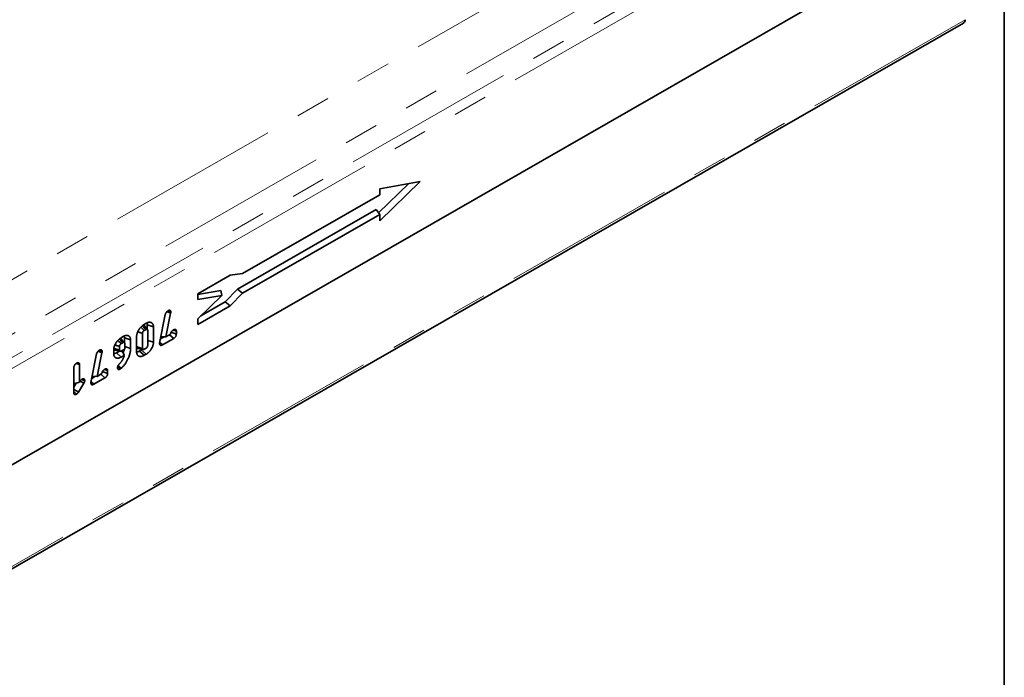
# Model space of a CAD drawing. Units: millimetres. Extents: x 8 to 417, y 1 to 291.
# Drawn here: x 379 to 415, y 101 to 125 of the extents above; entities that cross this region are included whole.
import ezdxf

# ---------------------------------------------------------------- set-up
doc = ezdxf.new("R2010")
doc.units = ezdxf.units.MM
doc.linetypes.add('PHANTOM', pattern=[12.7, 6.35, -1.27, 1.27, -1.27, 1.27, -1.27])
doc.layers.add('FORMAT', color=7, linetype='Continuous')

msp = doc.modelspace()

# ---------------------------------------------------------------- linework, layer by layer
at = {"color": 8, "linetype": 'PHANTOM', "lineweight": 18}
for p, q in [((325.047, 81.562), (413.435, 132.26)), ((413.606, 131.957), (325.218, 81.26)), ((371.492, 111.056), (399.792, 127.288)), ((400.802, 125.866), (371.6, 109.116)), ((413.562, 124.684), (325.262, 74.038)), ((383.384, 112.585), (383.562, 112.429))]:
    msp.add_line(p, q, dxfattribs=at)
at = {"color": 7, "linetype": 'Continuous', "lineweight": 35}
for p, q in [((413.606, 128.437), (325.218, 77.739)), ((325.262, 77.765), (413.562, 128.412)), ((325.207, 73.916), (413.507, 124.563)), ((393.183, 118.68), (392.076, 117.605)), ((393.599, 118.753), (392.119, 117.316)), ((392.119, 118.494), (393.599, 118.753)), ((392.119, 118.267), (392.119, 118.494)), ((387.097, 115.386), (392.119, 118.267)), ((391.99, 117.726), (386.909, 114.812)), ((391.99, 117.726), (392.119, 117.543)), ((392.119, 117.543), (387.095, 114.661)), ((392.119, 117.316), (392.119, 117.543)), ((385.451, 114.647), (386.64, 115.329)), ((386.64, 115.329), (387.097, 115.386)), ((386.299, 114.769), (385.451, 114.62)), ((386.299, 114.769), (386.33, 114.584)), ((386.909, 114.812), (386.455, 114.35)), ((386.909, 114.812), (387.095, 114.661)), ((385.451, 114.43), (385.451, 114.647)), ((385.451, 113.73), (386.33, 114.584)), ((386.33, 114.584), (385.451, 114.43)), ((386.455, 114.35), (385.561, 113.838)), ((386.455, 114.35), (386.64, 114.199)), ((387.095, 114.661), (386.64, 114.199)), ((384.324, 113.99), (384.455, 113.93)), ((384.34, 114.005), (384.466, 113.954)), ((386.64, 114.199), (385.451, 113.517)), ((384.056, 112.84), (384.263, 113.887)), ((384.455, 113.93), (384.28, 113.062)), ((384.466, 113.954), (384.455, 113.93)), ((385.451, 113.517), (385.451, 113.73)), ((383.609, 113.338), (383.472, 113.493)), ((383.493, 113.523), (383.562, 113.563)), ((383.559, 113.341), (383.495, 113.304)), ((383.605, 113.506), (383.605, 113.342)), ((383.605, 113.506), (383.83, 113.433)), ((383.618, 112.75), (383.618, 113.307)), ((383.83, 113.433), (383.83, 112.867)), ((384.551, 113.315), (384.669, 113.277)), ((384.669, 113.277), (384.669, 113.17)), ((382.77, 112.858), (382.632, 113.012)), ((382.653, 113.042), (382.722, 113.082)), ((382.766, 113.025), (382.766, 112.862)), ((382.766, 113.025), (382.99, 112.952)), ((382.99, 112.952), (382.99, 112.637)), ((383.213, 112.513), (383.213, 113.079)), ((383.425, 113.196), (383.425, 112.64)), ((383.618, 112.938), (383.83, 112.867)), ((384.221, 113.065), (384.086, 112.988)), ((384.102, 113.071), (384.28, 113.062)), ((384.571, 113.008), (384.163, 112.774)), ((384.28, 113.062), (384.457, 113.164)), ((384.419, 113.142), (384.571, 113.008)), ((384.477, 113.235), (384.669, 113.17)), ((381.806, 112.546), (381.938, 112.486)), ((381.822, 112.561), (381.949, 112.51)), ((382.374, 112.454), (382.374, 112.597)), ((382.409, 112.58), (382.612, 112.539)), ((382.582, 112.545), (382.475, 112.483)), ((382.586, 112.715), (382.586, 112.579)), ((382.72, 112.859), (382.656, 112.823)), ((382.656, 112.55), (382.779, 112.62)), ((382.779, 112.62), (382.779, 112.826)), ((382.779, 112.708), (382.99, 112.637)), ((383.249, 112.642), (383.452, 112.601)), ((383.384, 112.585), (383.316, 112.546)), ((383.316, 112.546), (383.493, 112.39)), ((383.495, 112.612), (383.559, 112.648)), ((384.054, 112.82), (384.056, 112.84)), ((384.061, 112.864), (384.163, 112.774)), ((381.539, 111.396), (381.746, 112.443)), ((381.938, 112.486), (381.763, 111.618)), ((381.949, 112.51), (381.938, 112.486)), ((382.475, 112.483), (382.651, 112.326)), ((382.764, 112.391), (382.651, 112.326)), ((382.759, 112.401), (382.764, 112.391)), ((383.562, 112.429), (383.493, 112.39)), ((380.909, 111.014), (380.909, 111.933)), ((381.003, 112.094), (381.12, 112.056)), ((381.12, 112.056), (381.12, 111.406)), ((382.033, 111.871), (382.151, 111.833)), ((382.151, 111.833), (382.151, 111.726)), ((382.521, 111.981), (382.626, 111.893)), ((382.531, 112.006), (382.651, 111.914)), ((382.651, 111.914), (382.626, 111.893)), ((381.193, 111.5), (381.312, 111.46)), ((381.704, 111.621), (381.568, 111.544)), ((381.585, 111.627), (381.763, 111.618)), ((382.054, 111.564), (381.645, 111.33)), ((381.763, 111.618), (381.94, 111.72)), ((381.902, 111.698), (382.054, 111.564)), ((381.96, 111.791), (382.151, 111.726)), ((380.909, 111.343), (381.12, 111.406)), ((380.998, 111.37), (380.909, 111.225)), ((381.284, 111.37), (381.083, 111.045)), ((381.12, 111.406), (381.142, 111.445)), ((381.145, 111.449), (381.284, 111.37)), ((381.537, 111.376), (381.539, 111.396)), ((381.544, 111.42), (381.645, 111.33)), ((380.909, 111.063), (381.016, 110.969))]:
    msp.add_line(p, q, dxfattribs=at)
at = {"color": 7, "linetype": 'Continuous', "lineweight": 35, "flags": 128}
for points in [[(383.364, 113.419), (383.413, 113.376), (383.495, 113.304)], [(383.416, 113.469), (383.462, 113.427), (383.559, 113.341)], [(382.525, 112.937), (382.567, 112.9), (382.656, 112.823)], [(382.576, 112.988), (382.624, 112.945), (382.72, 112.859)], [(382.378, 112.646), (382.48, 112.613), (382.586, 112.579)], [(383.213, 112.708), (383.312, 112.676), (383.425, 112.64)]]:
    msp.add_lwpolyline(points, dxfattribs=at)
at = {"color": 7, "linetype": 'Continuous', "lineweight": 35}
msp.add_arc((413.44, 124.667), 0.123, 302.8473, 8.3414, dxfattribs=at)
for points, knots in [([(384.307, 113.973), (384.309, 113.975), (384.311, 113.977), (384.313, 113.979), (384.316, 113.982), (384.319, 113.985), (384.324, 113.99), (384.326, 113.992), (384.33, 113.996), (384.332, 113.998), (384.342, 114.008), (384.349, 114.013), (384.355, 114.017), (384.356, 114.018), (384.358, 114.02), (384.36, 114.021)], [-0.200692, -0.200692, -0.200692, -0.200692, 0, 0, 0, 0.25, 0.25, 0.375, 0.375, 0.5, 0.5, 1, 1, 1, 1.152495, 1.152495, 1.152495, 1.152495]), ([(384.36, 114.021), (384.361, 114.022), (384.363, 114.023), (384.365, 114.024), (384.368, 114.025), (384.372, 114.028), (384.382, 114.032), (384.388, 114.035), (384.397, 114.038), (384.4, 114.038), (384.407, 114.04), (384.41, 114.04), (384.416, 114.04), (384.419, 114.04), (384.425, 114.04), (384.428, 114.039), (384.435, 114.037), (384.438, 114.036), (384.444, 114.032), (384.446, 114.03), (384.453, 114.023), (384.457, 114.017), (384.46, 114.008), (384.461, 114.004), (384.463, 113.999), (384.463, 113.998), (384.464, 113.994), (384.464, 113.992), (384.465, 113.983), (384.465, 113.977), (384.466, 113.973), (384.466, 113.966), (384.466, 113.96), (384.466, 113.954)], [-0.059501, -0.059501, -0.059501, -0.059501, 0, 0, 0, 0.125, 0.125, 0.25, 0.25, 0.3125, 0.3125, 0.375, 0.375, 0.4375, 0.4375, 0.5, 0.5, 0.5625, 0.5625, 0.625, 0.625, 0.75, 0.75, 0.8125, 0.8125, 0.84375, 0.84375, 0.875, 0.875, 1, 1, 1, 1.195758, 1.195758, 1.195758, 1.195758]), ([(384.263, 113.887), (384.264, 113.889), (384.264, 113.891), (384.265, 113.892), (384.265, 113.894), (384.266, 113.897), (384.268, 113.904), (384.269, 113.906), (384.272, 113.912), (384.273, 113.914), (384.276, 113.921), (384.278, 113.925), (384.28, 113.93), (384.281, 113.931), (384.283, 113.934), (384.283, 113.935), (384.286, 113.94), (384.287, 113.942), (384.291, 113.948), (384.292, 113.95), (384.297, 113.958), (384.3, 113.962), (384.302, 113.965), (384.304, 113.968), (384.305, 113.97), (384.307, 113.973)], [-0.104901, -0.104901, -0.104901, -0.104901, 0, 0, 0, 0.125, 0.125, 0.1875, 0.1875, 0.25, 0.25, 0.375, 0.375, 0.4375, 0.4375, 0.5, 0.5, 0.625, 0.625, 0.75, 0.75, 1, 1, 1, 1.18353, 1.18353, 1.18353, 1.18353]), ([(383.213, 113.079), (383.213, 113.08), (383.213, 113.08), (383.213, 113.08), (383.213, 113.084), (383.213, 113.089), (383.214, 113.099), (383.214, 113.104), (383.216, 113.122), (383.217, 113.133), (383.222, 113.156), (383.224, 113.168), (383.229, 113.185), (383.231, 113.191), (383.235, 113.202), (383.237, 113.208), (383.241, 113.219), (383.243, 113.225), (383.248, 113.237), (383.251, 113.243), (383.258, 113.26), (383.264, 113.271), (383.275, 113.292), (383.28, 113.302), (383.293, 113.323), (383.299, 113.333), (383.312, 113.353), (383.319, 113.363), (383.333, 113.382), (383.34, 113.391), (383.356, 113.409), (383.363, 113.418), (383.379, 113.435), (383.387, 113.443), (383.411, 113.466), (383.428, 113.48), (383.448, 113.495), (383.453, 113.498), (383.461, 113.504), (383.465, 113.506), (383.477, 113.514), (383.485, 113.519), (383.492, 113.523), (383.492, 113.523), (383.492, 113.523), (383.493, 113.523)], [-0.001862, -0.001862, -0.001862, -0.001862, 0, 0, 0, 0.03125, 0.03125, 0.0625, 0.0625, 0.125, 0.125, 0.1875, 0.1875, 0.21875, 0.21875, 0.25, 0.25, 0.28125, 0.28125, 0.3125, 0.3125, 0.375, 0.375, 0.4375, 0.4375, 0.5, 0.5, 0.5625, 0.5625, 0.625, 0.625, 0.6875, 0.6875, 0.75, 0.75, 0.875, 0.875, 0.90625, 0.90625, 0.9375, 0.9375, 1, 1, 1, 1.001832, 1.001832, 1.001832, 1.001832]), ([(383.495, 113.304), (383.488, 113.3), (383.483, 113.296), (383.478, 113.293), (383.477, 113.292), (383.475, 113.29), (383.474, 113.289), (383.471, 113.287), (383.469, 113.285), (383.463, 113.279), (383.459, 113.275), (383.451, 113.265), (383.447, 113.26), (383.441, 113.25), (383.438, 113.245), (383.433, 113.235), (383.431, 113.23), (383.428, 113.221), (383.427, 113.217), (383.426, 113.209), (383.425, 113.204), (383.425, 113.196)], [0.0053695, 0.0053695, 0.0053695, 0.0053695, 0.125, 0.125, 0.15625, 0.15625, 0.1875, 0.1875, 0.25, 0.25, 0.375, 0.375, 0.5, 0.5, 0.625, 0.625, 0.75, 0.75, 0.875, 0.875, 0.9921055, 0.9921055, 0.9921055, 0.9921055]), ([(383.471, 113.493), (383.471, 113.493), (383.469, 113.496), (383.466, 113.499), (383.462, 113.501), (383.46, 113.502)], [0, 0, 0, 0, 0.043762, 0.598638, 1, 1, 1, 1]), ([(383.618, 113.307), (383.617, 113.314), (383.617, 113.319), (383.616, 113.323), (383.616, 113.323), (383.616, 113.325), (383.616, 113.326), (383.615, 113.328), (383.615, 113.329), (383.612, 113.334), (383.611, 113.337), (383.608, 113.34), (383.607, 113.341), (383.604, 113.343), (383.603, 113.344), (383.6, 113.345), (383.598, 113.346), (383.595, 113.347), (383.593, 113.348), (383.59, 113.348), (383.589, 113.348), (383.585, 113.349), (383.583, 113.349), (383.579, 113.348), (383.577, 113.348), (383.574, 113.347), (383.573, 113.347), (383.571, 113.346), (383.57, 113.346), (383.568, 113.345), (383.567, 113.345), (383.564, 113.343), (383.562, 113.342), (383.559, 113.341)], [0.0064728, 0.0064728, 0.0064728, 0.0064728, 0.125, 0.125, 0.15625, 0.15625, 0.1875, 0.1875, 0.25, 0.25, 0.375, 0.375, 0.4375, 0.4375, 0.5, 0.5, 0.5625, 0.5625, 0.625, 0.625, 0.6875, 0.6875, 0.75, 0.75, 0.8125, 0.8125, 0.875, 0.875, 0.90625, 0.90625, 0.9375, 0.9375, 0.9930644, 0.9930644, 0.9930644, 0.9930644]), ([(383.562, 113.563), (383.562, 113.563), (383.562, 113.563), (383.562, 113.563), (383.569, 113.567), (383.577, 113.571), (383.589, 113.578), (383.594, 113.58), (383.602, 113.583), (383.606, 113.585), (383.614, 113.588), (383.618, 113.589), (383.626, 113.592), (383.63, 113.593), (383.638, 113.596), (383.642, 113.597), (383.65, 113.598), (383.654, 113.599), (383.666, 113.601), (383.674, 113.602), (383.689, 113.602), (383.696, 113.602), (383.718, 113.6), (383.731, 113.596), (383.75, 113.589), (383.756, 113.586), (383.768, 113.579), (383.773, 113.574), (383.784, 113.565), (383.789, 113.56), (383.798, 113.549), (383.803, 113.543), (383.811, 113.529), (383.814, 113.521), (383.82, 113.506), (383.822, 113.497), (383.826, 113.48), (383.827, 113.47), (383.829, 113.451), (383.829, 113.442), (383.83, 113.434), (383.83, 113.434), (383.83, 113.433), (383.83, 113.433)], [-0.001172, -0.001172, -0.001172, -0.001172, 0, 0, 0, 0.0625, 0.0625, 0.09375, 0.09375, 0.125, 0.125, 0.15625, 0.15625, 0.1875, 0.1875, 0.21875, 0.21875, 0.25, 0.25, 0.3125, 0.3125, 0.375, 0.375, 0.5, 0.5, 0.5625, 0.5625, 0.625, 0.625, 0.6875, 0.6875, 0.75, 0.75, 0.8125, 0.8125, 0.875, 0.875, 0.9375, 0.9375, 1, 1, 1, 1.00202, 1.00202, 1.00202, 1.00202]), ([(383.592, 113.579), (383.593, 113.577), (383.597, 113.568), (383.602, 113.549), (383.605, 113.526), (383.605, 113.512), (383.605, 113.506)], [0, 0, 0, 0, 0.079918, 0.478729, 0.806517, 1, 1, 1, 1]), ([(384.457, 113.164), (384.457, 113.165), (384.457, 113.166), (384.457, 113.169), (384.458, 113.171), (384.458, 113.176), (384.459, 113.178), (384.46, 113.186), (384.461, 113.192), (384.464, 113.202), (384.465, 113.207), (384.469, 113.217), (384.472, 113.223), (384.476, 113.232), (384.477, 113.235), (384.48, 113.24), (384.482, 113.243), (384.49, 113.256), (384.496, 113.265), (384.509, 113.28), (384.515, 113.287), (384.527, 113.297), (384.532, 113.302), (384.54, 113.308), (384.543, 113.31), (384.548, 113.314), (384.551, 113.316), (384.559, 113.32), (384.563, 113.323), (384.567, 113.325), (384.567, 113.325), (384.567, 113.326), (384.568, 113.326)], [0.0424337, 0.0424337, 0.0424337, 0.0424337, 0.0625, 0.0625, 0.09375, 0.09375, 0.125, 0.125, 0.1875, 0.1875, 0.25, 0.25, 0.3125, 0.3125, 0.34375, 0.34375, 0.375, 0.375, 0.5, 0.5, 0.625, 0.625, 0.75, 0.75, 0.8125, 0.8125, 0.875, 0.875, 1, 1, 1, 1.0149498, 1.0149498, 1.0149498, 1.0149498]), ([(384.568, 113.326), (384.568, 113.326), (384.569, 113.326), (384.569, 113.327), (384.571, 113.328), (384.573, 113.329), (384.577, 113.331), (384.578, 113.331), (384.581, 113.333), (384.583, 113.333), (384.588, 113.335), (384.59, 113.336), (384.596, 113.338), (384.598, 113.338), (384.605, 113.34), (384.611, 113.341), (384.619, 113.341), (384.622, 113.341), (384.627, 113.341), (384.63, 113.341), (384.635, 113.339), (384.638, 113.338), (384.644, 113.336), (384.647, 113.334), (384.652, 113.33), (384.654, 113.327), (384.658, 113.322), (384.66, 113.318), (384.663, 113.311), (384.664, 113.308), (384.666, 113.301), (384.667, 113.297), (384.668, 113.288), (384.668, 113.282), (384.669, 113.279), (384.669, 113.278), (384.669, 113.277), (384.669, 113.277)], [-0.016385, -0.016385, -0.016385, -0.016385, 0, 0, 0, 0.0625, 0.0625, 0.09375, 0.09375, 0.125, 0.125, 0.1875, 0.1875, 0.25, 0.25, 0.375, 0.375, 0.4375, 0.4375, 0.5, 0.5, 0.5625, 0.5625, 0.625, 0.625, 0.6875, 0.6875, 0.75, 0.75, 0.8125, 0.8125, 0.875, 0.875, 1, 1, 1, 1.017526, 1.017526, 1.017526, 1.017526]), ([(382.374, 112.597), (382.374, 112.597), (382.374, 112.597), (382.374, 112.598), (382.374, 112.602), (382.374, 112.606), (382.374, 112.614), (382.374, 112.616), (382.375, 112.622), (382.375, 112.625), (382.376, 112.634), (382.377, 112.639), (382.378, 112.651), (382.379, 112.656), (382.381, 112.667), (382.382, 112.673), (382.385, 112.684), (382.387, 112.691), (382.392, 112.708), (382.395, 112.72), (382.404, 112.743), (382.408, 112.754), (382.418, 112.777), (382.423, 112.788), (382.435, 112.81), (382.441, 112.821), (382.453, 112.841), (382.459, 112.851), (382.472, 112.871), (382.479, 112.881), (382.494, 112.901), (382.501, 112.91), (382.523, 112.937), (382.54, 112.954), (382.564, 112.977), (382.572, 112.984), (382.588, 112.998), (382.597, 113.004), (382.613, 113.017), (382.622, 113.022), (382.638, 113.033), (382.646, 113.037), (382.653, 113.042), (382.653, 113.042), (382.653, 113.042), (382.653, 113.042)], [-0.001751, -0.001751, -0.001751, -0.001751, 0, 0, 0, 0.03125, 0.03125, 0.046875, 0.046875, 0.0625, 0.0625, 0.09375, 0.09375, 0.125, 0.125, 0.15625, 0.15625, 0.1875, 0.1875, 0.25, 0.25, 0.3125, 0.3125, 0.375, 0.375, 0.4375, 0.4375, 0.5, 0.5, 0.5625, 0.5625, 0.625, 0.625, 0.75, 0.75, 0.8125, 0.8125, 0.875, 0.875, 0.9375, 0.9375, 1, 1, 1, 1.001855, 1.001855, 1.001855, 1.001855]), ([(382.632, 113.012), (382.631, 113.013), (382.628, 113.017), (382.624, 113.02), (382.622, 113.021), (382.621, 113.022)], [0, 0, 0, 0, 0.363094, 0.836021, 1, 1, 1, 1]), ([(382.722, 113.082), (382.723, 113.082), (382.723, 113.082), (382.723, 113.082), (382.73, 113.086), (382.737, 113.09), (382.75, 113.096), (382.755, 113.098), (382.763, 113.102), (382.767, 113.104), (382.775, 113.107), (382.779, 113.108), (382.787, 113.111), (382.791, 113.112), (382.799, 113.114), (382.803, 113.115), (382.811, 113.117), (382.815, 113.118), (382.827, 113.12), (382.834, 113.121), (382.85, 113.121), (382.857, 113.121), (382.871, 113.119), (382.878, 113.118), (382.888, 113.116), (382.892, 113.115), (382.899, 113.113), (382.902, 113.111), (382.908, 113.109), (382.911, 113.107), (382.917, 113.104), (382.92, 113.103), (382.929, 113.097), (382.934, 113.093), (382.945, 113.084), (382.95, 113.079), (382.959, 113.068), (382.964, 113.061), (382.971, 113.048), (382.975, 113.04), (382.981, 113.025), (382.983, 113.016), (382.987, 112.999), (382.988, 112.989), (382.99, 112.97), (382.99, 112.96), (382.99, 112.953), (382.99, 112.952), (382.99, 112.952), (382.99, 112.952)], [-0.001172, -0.001172, -0.001172, -0.001172, 0, 0, 0, 0.0625, 0.0625, 0.09375, 0.09375, 0.125, 0.125, 0.15625, 0.15625, 0.1875, 0.1875, 0.21875, 0.21875, 0.25, 0.25, 0.3125, 0.3125, 0.375, 0.375, 0.4375, 0.4375, 0.46875, 0.46875, 0.5, 0.5, 0.53125, 0.53125, 0.5625, 0.5625, 0.625, 0.625, 0.6875, 0.6875, 0.75, 0.75, 0.8125, 0.8125, 0.875, 0.875, 0.9375, 0.9375, 1, 1, 1, 1.00202, 1.00202, 1.00202, 1.00202]), ([(382.753, 113.097), (382.754, 113.096), (382.758, 113.087), (382.763, 113.068), (382.766, 113.045), (382.766, 113.031), (382.766, 113.025)], [0, 0, 0, 0, 0.075153, 0.476396, 0.806243, 1, 1, 1, 1]), ([(383.255, 113.253), (383.277, 113.246), (383.334, 113.227), (383.39, 113.208), (383.425, 113.196)], [0, 0, 0, 0, 0.386495, 1, 1, 1, 1]), ([(384.669, 113.17), (384.669, 113.17), (384.669, 113.17), (384.669, 113.169), (384.669, 113.165), (384.668, 113.16), (384.667, 113.149), (384.667, 113.145), (384.665, 113.137), (384.664, 113.132), (384.661, 113.119), (384.657, 113.109), (384.649, 113.089), (384.643, 113.08), (384.634, 113.066), (384.631, 113.062), (384.625, 113.054), (384.622, 113.05), (384.615, 113.043), (384.612, 113.04), (384.607, 113.034), (384.604, 113.032), (384.599, 113.027), (384.596, 113.025), (384.59, 113.021), (384.587, 113.019), (384.579, 113.013), (384.575, 113.011), (384.572, 113.009), (384.572, 113.009), (384.571, 113.008), (384.571, 113.008)], [-0.013007, -0.013007, -0.013007, -0.013007, 0, 0, 0, 0.125, 0.125, 0.1875, 0.1875, 0.25, 0.25, 0.375, 0.375, 0.5, 0.5, 0.5625, 0.5625, 0.625, 0.625, 0.6875, 0.6875, 0.75, 0.75, 0.8125, 0.8125, 0.875, 0.875, 1, 1, 1, 1.007114, 1.007114, 1.007114, 1.007114]), ([(381.79, 112.529), (381.792, 112.531), (381.794, 112.533), (381.796, 112.535), (381.798, 112.538), (381.801, 112.541), (381.806, 112.547), (381.808, 112.548), (381.812, 112.552), (381.814, 112.554), (381.825, 112.564), (381.832, 112.569), (381.837, 112.573), (381.839, 112.574), (381.841, 112.576), (381.842, 112.577)], [-0.200692, -0.200692, -0.200692, -0.200692, 0, 0, 0, 0.25, 0.25, 0.375, 0.375, 0.5, 0.5, 1, 1, 1, 1.152495, 1.152495, 1.152495, 1.152495]), ([(381.842, 112.577), (381.844, 112.578), (381.846, 112.579), (381.847, 112.58), (381.851, 112.581), (381.855, 112.584), (381.865, 112.588), (381.87, 112.591), (381.88, 112.594), (381.883, 112.595), (381.889, 112.596), (381.892, 112.596), (381.898, 112.596), (381.901, 112.596), (381.907, 112.596), (381.91, 112.595), (381.917, 112.593), (381.921, 112.592), (381.926, 112.588), (381.929, 112.586), (381.936, 112.579), (381.939, 112.573), (381.943, 112.564), (381.944, 112.561), (381.945, 112.555), (381.946, 112.554), (381.946, 112.55), (381.947, 112.548), (381.948, 112.539), (381.948, 112.533), (381.948, 112.529), (381.948, 112.522), (381.948, 112.516), (381.949, 112.51)], [-0.059501, -0.059501, -0.059501, -0.059501, 0, 0, 0, 0.125, 0.125, 0.25, 0.25, 0.3125, 0.3125, 0.375, 0.375, 0.4375, 0.4375, 0.5, 0.5, 0.5625, 0.5625, 0.625, 0.625, 0.75, 0.75, 0.8125, 0.8125, 0.84375, 0.84375, 0.875, 0.875, 1, 1, 1, 1.195758, 1.195758, 1.195758, 1.195758]), ([(382.374, 112.603), (382.377, 112.599), (382.381, 112.593), (382.389, 112.587), (382.397, 112.583), (382.403, 112.581), (382.408, 112.58), (382.409, 112.58)], [0, 0, 0, 0, 0.311136, 0.5014, 0.699964, 0.899822, 1, 1, 1, 1]), ([(382.416, 112.772), (382.436, 112.765), (382.492, 112.746), (382.549, 112.727), (382.586, 112.715)], [0, 0, 0, 0, 0.340891, 1, 1, 1, 1]), ([(382.656, 112.823), (382.649, 112.819), (382.644, 112.815), (382.638, 112.811), (382.637, 112.811), (382.635, 112.809), (382.634, 112.808), (382.631, 112.806), (382.629, 112.804), (382.623, 112.798), (382.62, 112.794), (382.612, 112.784), (382.608, 112.779), (382.602, 112.769), (382.599, 112.764), (382.595, 112.756), (382.594, 112.753), (382.592, 112.748), (382.591, 112.746), (382.589, 112.742), (382.589, 112.74), (382.588, 112.736), (382.587, 112.734), (382.587, 112.728), (382.586, 112.723), (382.586, 112.715)], [0.0053745, 0.0053745, 0.0053745, 0.0053745, 0.125, 0.125, 0.15625, 0.15625, 0.1875, 0.1875, 0.25, 0.25, 0.375, 0.375, 0.5, 0.5, 0.625, 0.625, 0.6875, 0.6875, 0.75, 0.75, 0.8125, 0.8125, 0.875, 0.875, 0.9920401, 0.9920401, 0.9920401, 0.9920401]), ([(382.586, 112.579), (382.586, 112.575), (382.586, 112.572), (382.587, 112.567), (382.587, 112.565), (382.587, 112.562), (382.588, 112.561), (382.589, 112.557), (382.59, 112.556), (382.591, 112.553), (382.592, 112.551), (382.594, 112.549), (382.595, 112.548), (382.598, 112.546), (382.599, 112.545), (382.602, 112.543), (382.604, 112.542), (382.612, 112.538), (382.62, 112.537), (382.629, 112.539), (382.631, 112.539), (382.635, 112.541), (382.638, 112.541), (382.644, 112.544), (382.649, 112.547), (382.656, 112.55)], [0.0077228, 0.0077228, 0.0077228, 0.0077228, 0.0625, 0.0625, 0.125, 0.125, 0.1875, 0.1875, 0.25, 0.25, 0.3125, 0.3125, 0.375, 0.375, 0.4375, 0.4375, 0.5, 0.5, 0.75, 0.75, 0.8125, 0.8125, 0.875, 0.875, 0.9932706, 0.9932706, 0.9932706, 0.9932706]), ([(382.99, 112.637), (382.99, 112.637), (382.99, 112.636), (382.99, 112.636), (382.99, 112.623), (382.99, 112.609), (382.988, 112.578), (382.987, 112.562), (382.983, 112.531), (382.98, 112.515), (382.974, 112.483), (382.971, 112.467), (382.963, 112.434), (382.958, 112.418), (382.948, 112.385), (382.942, 112.368), (382.931, 112.336), (382.924, 112.319), (382.911, 112.287), (382.904, 112.271), (382.888, 112.239), (382.88, 112.223), (382.864, 112.191), (382.855, 112.176), (382.837, 112.144), (382.827, 112.129), (382.808, 112.099), (382.798, 112.085), (382.767, 112.042), (382.745, 112.015), (382.717, 111.982), (382.711, 111.976), (382.7, 111.963), (382.694, 111.957), (382.677, 111.939), (382.665, 111.927), (382.655, 111.917), (382.654, 111.916), (382.652, 111.915), (382.651, 111.914)], [-0.001, -0.001, -0.001, -0.001, 0, 0, 0, 0.0625, 0.0625, 0.125, 0.125, 0.1875, 0.1875, 0.25, 0.25, 0.3125, 0.3125, 0.375, 0.375, 0.4375, 0.4375, 0.5, 0.5, 0.5625, 0.5625, 0.625, 0.625, 0.6875, 0.6875, 0.75, 0.75, 0.875, 0.875, 0.90625, 0.90625, 0.9375, 0.9375, 1, 1, 1, 1.006072, 1.006072, 1.006072, 1.006072]), ([(382.667, 112.556), (382.674, 112.546), (382.694, 112.516), (382.724, 112.464), (382.747, 112.423), (382.759, 112.401)], [0, 0, 0, 0, 0.207432, 0.589867, 1, 1, 1, 1]), ([(382.779, 112.826), (382.778, 112.833), (382.778, 112.838), (382.777, 112.842), (382.777, 112.842), (382.777, 112.844), (382.777, 112.844), (382.776, 112.847), (382.775, 112.848), (382.774, 112.852), (382.773, 112.853), (382.771, 112.856), (382.77, 112.857), (382.769, 112.859), (382.768, 112.86), (382.765, 112.862), (382.764, 112.862), (382.759, 112.865), (382.756, 112.866), (382.749, 112.867), (382.746, 112.868), (382.739, 112.867), (382.735, 112.866), (382.732, 112.865), (382.731, 112.865), (382.729, 112.864), (382.728, 112.864), (382.725, 112.862), (382.723, 112.861), (382.72, 112.859)], [0.0063921, 0.0063921, 0.0063921, 0.0063921, 0.125, 0.125, 0.15625, 0.15625, 0.1875, 0.1875, 0.25, 0.25, 0.3125, 0.3125, 0.375, 0.375, 0.4375, 0.4375, 0.5, 0.5, 0.625, 0.625, 0.75, 0.75, 0.875, 0.875, 0.90625, 0.90625, 0.9375, 0.9375, 0.9924169, 0.9924169, 0.9924169, 0.9924169]), ([(382.757, 112.608), (382.757, 112.602), (382.753, 112.571), (382.741, 112.527), (382.729, 112.486), (382.723, 112.471), (382.722, 112.467)], [0, 0, 0, 0, 0.133064, 0.694068, 0.91786, 1, 1, 1, 1]), ([(383.213, 112.665), (383.213, 112.664), (383.215, 112.662), (383.218, 112.659), (383.223, 112.654), (383.229, 112.649), (383.236, 112.646), (383.243, 112.643), (383.247, 112.642), (383.249, 112.642)], [0, 0, 0, 0, 0.017466, 0.16351, 0.310365, 0.505533, 0.702104, 0.902903, 1, 1, 1, 1]), ([(383.316, 112.546), (383.311, 112.543), (383.302, 112.539), (383.291, 112.533), (383.274, 112.525), (383.257, 112.519), (383.241, 112.514), (383.23, 112.512), (383.22, 112.51), (383.214, 112.51), (383.213, 112.51)], [0, 0, 0, 0, 0.159018, 0.238567, 0.318104, 0.641407, 0.723345, 0.804803, 0.971426, 1, 1, 1, 1]), ([(383.419, 112.608), (383.419, 112.608), (383.411, 112.602), (383.4, 112.594), (383.388, 112.588), (383.384, 112.585)], [0, 0, 0, 0, 0.008841, 0.6684216, 1, 1, 1, 1]), ([(383.425, 112.64), (383.425, 112.636), (383.425, 112.633), (383.426, 112.628), (383.426, 112.626), (383.427, 112.622), (383.428, 112.619), (383.431, 112.614), (383.433, 112.611), (383.438, 112.607), (383.441, 112.605), (383.452, 112.6), (383.459, 112.6), (383.469, 112.601), (383.471, 112.602), (383.475, 112.603), (383.477, 112.604), (383.483, 112.606), (383.489, 112.609), (383.495, 112.612)], [0.0082029, 0.0082029, 0.0082029, 0.0082029, 0.0625, 0.0625, 0.125, 0.125, 0.25, 0.25, 0.375, 0.375, 0.5, 0.5, 0.75, 0.75, 0.8125, 0.8125, 0.875, 0.875, 0.9931211, 0.9931211, 0.9931211, 0.9931211]), ([(383.559, 112.648), (383.562, 112.65), (383.564, 112.652), (383.569, 112.655), (383.571, 112.656), (383.575, 112.66), (383.578, 112.663), (383.585, 112.67), (383.589, 112.674), (383.594, 112.681), (383.596, 112.684), (383.599, 112.689), (383.601, 112.691), (383.604, 112.696), (383.605, 112.698), (383.607, 112.703), (383.608, 112.705), (383.61, 112.709), (383.611, 112.711), (383.612, 112.715), (383.613, 112.718), (383.614, 112.723), (383.615, 112.725), (383.616, 112.728), (383.616, 112.729), (383.616, 112.731), (383.616, 112.732), (383.617, 112.737), (383.617, 112.742), (383.618, 112.75)], [0.0074747, 0.0074747, 0.0074747, 0.0074747, 0.0625, 0.0625, 0.125, 0.125, 0.25, 0.25, 0.375, 0.375, 0.4375, 0.4375, 0.5, 0.5, 0.5625, 0.5625, 0.625, 0.625, 0.6875, 0.6875, 0.75, 0.75, 0.8125, 0.8125, 0.84375, 0.84375, 0.875, 0.875, 0.9934818, 0.9934818, 0.9934818, 0.9934818]), ([(383.83, 112.867), (383.83, 112.866), (383.83, 112.866), (383.83, 112.866), (383.829, 112.858), (383.829, 112.849), (383.828, 112.827), (383.826, 112.816), (383.822, 112.794), (383.82, 112.783), (383.814, 112.761), (383.811, 112.749), (383.803, 112.726), (383.799, 112.715), (383.79, 112.693), (383.784, 112.682), (383.768, 112.649), (383.756, 112.629), (383.738, 112.6), (383.731, 112.591), (383.718, 112.572), (383.711, 112.562), (383.7, 112.549), (383.696, 112.544), (383.689, 112.536), (383.685, 112.532), (383.674, 112.519), (383.666, 112.511), (383.65, 112.495), (383.642, 112.488), (383.63, 112.477), (383.626, 112.474), (383.618, 112.468), (383.614, 112.465), (383.606, 112.459), (383.602, 112.456), (383.594, 112.45), (383.589, 112.447), (383.577, 112.438), (383.569, 112.434), (383.562, 112.43), (383.562, 112.429), (383.562, 112.429), (383.562, 112.429)], [-0.00205, -0.00205, -0.00205, -0.00205, 0, 0, 0, 0.0625, 0.0625, 0.125, 0.125, 0.1875, 0.1875, 0.25, 0.25, 0.3125, 0.3125, 0.375, 0.375, 0.5, 0.5, 0.5625, 0.5625, 0.625, 0.625, 0.65625, 0.65625, 0.6875, 0.6875, 0.75, 0.75, 0.8125, 0.8125, 0.84375, 0.84375, 0.875, 0.875, 0.90625, 0.90625, 0.9375, 0.9375, 1, 1, 1, 1.00119, 1.00119, 1.00119, 1.00119]), ([(384.163, 112.774), (384.163, 112.774), (384.162, 112.774), (384.162, 112.774), (384.159, 112.772), (384.154, 112.769), (384.147, 112.766), (384.144, 112.764), (384.138, 112.762), (384.136, 112.761), (384.131, 112.759), (384.128, 112.758), (384.123, 112.757), (384.12, 112.756), (384.112, 112.754), (384.105, 112.753), (384.092, 112.754), (384.085, 112.756), (384.076, 112.761), (384.073, 112.763), (384.068, 112.769), (384.066, 112.772), (384.061, 112.781), (384.058, 112.788), (384.056, 112.8), (384.055, 112.804), (384.055, 112.811), (384.055, 112.813), (384.055, 112.815), (384.054, 112.817), (384.054, 112.819), (384.054, 112.82)], [-0.004981, -0.004981, -0.004981, -0.004981, 0, 0, 0, 0.125, 0.125, 0.1875, 0.1875, 0.25, 0.25, 0.3125, 0.3125, 0.375, 0.375, 0.5, 0.5, 0.625, 0.625, 0.6875, 0.6875, 0.75, 0.75, 0.875, 0.875, 0.9375, 0.9375, 1, 1, 1, 1.050583, 1.050583, 1.050583, 1.050583]), ([(381.746, 112.443), (381.746, 112.445), (381.747, 112.447), (381.747, 112.448), (381.748, 112.45), (381.749, 112.453), (381.751, 112.46), (381.752, 112.462), (381.754, 112.468), (381.755, 112.47), (381.758, 112.477), (381.76, 112.481), (381.763, 112.486), (381.763, 112.487), (381.765, 112.49), (381.766, 112.491), (381.768, 112.496), (381.77, 112.498), (381.773, 112.504), (381.775, 112.506), (381.779, 112.514), (381.782, 112.518), (381.784, 112.521), (381.786, 112.524), (381.788, 112.526), (381.79, 112.529)], [-0.104901, -0.104901, -0.104901, -0.104901, 0, 0, 0, 0.125, 0.125, 0.1875, 0.1875, 0.25, 0.25, 0.375, 0.375, 0.4375, 0.4375, 0.5, 0.5, 0.625, 0.625, 0.75, 0.75, 1, 1, 1, 1.18353, 1.18353, 1.18353, 1.18353]), ([(382.475, 112.483), (382.47, 112.48), (382.459, 112.474), (382.437, 112.464), (382.419, 112.457), (382.403, 112.452), (382.392, 112.45), (382.383, 112.448), (382.376, 112.448), (382.374, 112.447)], [0, 0, 0, 0, 0.155305, 0.310655, 0.625839, 0.705686, 0.785021, 0.947455, 1, 1, 1, 1]), ([(382.651, 112.326), (382.651, 112.326), (382.651, 112.326), (382.65, 112.326), (382.643, 112.322), (382.636, 112.318), (382.624, 112.312), (382.619, 112.31), (382.611, 112.306), (382.607, 112.304), (382.595, 112.299), (382.586, 112.296), (382.574, 112.292), (382.569, 112.291), (382.561, 112.289), (382.557, 112.288), (382.549, 112.287), (382.545, 112.286), (382.538, 112.285), (382.534, 112.285), (382.526, 112.284), (382.522, 112.284), (382.514, 112.284), (382.51, 112.284), (382.499, 112.285), (382.491, 112.286), (382.477, 112.289), (382.471, 112.291), (382.457, 112.296), (382.451, 112.299), (382.439, 112.306), (382.434, 112.31), (382.422, 112.319), (382.417, 112.325), (382.407, 112.336), (382.403, 112.342), (382.397, 112.352), (382.395, 112.356), (382.391, 112.363), (382.389, 112.367), (382.385, 112.379), (382.382, 112.388), (382.379, 112.401), (382.378, 112.405), (382.376, 112.415), (382.376, 112.42), (382.375, 112.43), (382.374, 112.435), (382.374, 112.445), (382.374, 112.449), (382.374, 112.453), (382.374, 112.453), (382.374, 112.454), (382.374, 112.454)], [-0.001879, -0.001879, -0.001879, -0.001879, 0, 0, 0, 0.0625, 0.0625, 0.09375, 0.09375, 0.125, 0.125, 0.1875, 0.1875, 0.21875, 0.21875, 0.25, 0.25, 0.28125, 0.28125, 0.3125, 0.3125, 0.34375, 0.34375, 0.375, 0.375, 0.4375, 0.4375, 0.5, 0.5, 0.5625, 0.5625, 0.625, 0.625, 0.6875, 0.6875, 0.75, 0.75, 0.78125, 0.78125, 0.8125, 0.8125, 0.875, 0.875, 0.90625, 0.90625, 0.9375, 0.9375, 0.96875, 0.96875, 1, 1, 1, 1.001757, 1.001757, 1.001757, 1.001757]), ([(382.583, 112.078), (382.583, 112.078), (382.583, 112.078), (382.583, 112.078), (382.592, 112.087), (382.599, 112.095), (382.613, 112.111), (382.621, 112.119), (382.635, 112.136), (382.642, 112.145), (382.655, 112.162), (382.662, 112.171), (382.669, 112.181)], [-0.0018634, -0.0018634, -0.0018634, -0.0018634, 0, 0, 0, 0.25, 0.25, 0.5, 0.5, 0.75, 0.75, 0.9908732, 0.9908732, 0.9908732, 0.9908732]), ([(382.669, 112.181), (382.672, 112.186), (382.674, 112.19), (382.68, 112.198), (382.682, 112.202), (382.687, 112.209), (382.689, 112.213), (382.694, 112.222), (382.697, 112.226), (382.702, 112.235), (382.704, 112.239), (382.709, 112.248), (382.711, 112.252), (382.715, 112.26), (382.717, 112.265), (382.721, 112.274), (382.723, 112.279), (382.73, 112.293), (382.733, 112.302), (382.741, 112.32), (382.744, 112.329), (382.751, 112.348), (382.754, 112.357), (382.759, 112.374), (382.762, 112.383), (382.764, 112.391)], [0.0051718, 0.0051718, 0.0051718, 0.0051718, 0.0625, 0.0625, 0.125, 0.125, 0.1875, 0.1875, 0.25, 0.25, 0.3125, 0.3125, 0.375, 0.375, 0.4375, 0.4375, 0.5, 0.5, 0.625, 0.625, 0.75, 0.75, 0.875, 0.875, 0.980672, 0.980672, 0.980672, 0.980672]), ([(383.493, 112.39), (383.492, 112.39), (383.492, 112.389), (383.492, 112.389), (383.485, 112.386), (383.477, 112.381), (383.461, 112.373), (383.453, 112.369), (383.436, 112.362), (383.428, 112.359), (383.411, 112.354), (383.403, 112.352), (383.379, 112.347), (383.363, 112.346), (383.34, 112.348), (383.333, 112.348), (383.319, 112.351), (383.312, 112.353), (383.299, 112.358), (383.293, 112.361), (383.281, 112.368), (383.275, 112.371), (383.264, 112.38), (383.258, 112.384), (383.248, 112.395), (383.243, 112.402), (383.23, 112.422), (383.224, 112.438), (383.217, 112.464), (383.216, 112.474), (383.214, 112.489), (383.214, 112.494), (383.213, 112.504), (383.213, 112.508), (383.213, 112.512), (383.213, 112.513), (383.213, 112.513), (383.213, 112.513)], [-0.001901, -0.001901, -0.001901, -0.001901, 0, 0, 0, 0.0625, 0.0625, 0.125, 0.125, 0.1875, 0.1875, 0.25, 0.25, 0.375, 0.375, 0.4375, 0.4375, 0.5, 0.5, 0.5625, 0.5625, 0.625, 0.625, 0.6875, 0.6875, 0.75, 0.75, 0.875, 0.875, 0.9375, 0.9375, 0.96875, 0.96875, 1, 1, 1, 1.001828, 1.001828, 1.001828, 1.001828]), ([(380.909, 111.933), (380.909, 111.934), (380.909, 111.934), (380.909, 111.935), (380.909, 111.937), (380.909, 111.939), (380.909, 111.945), (380.909, 111.947), (380.91, 111.952), (380.91, 111.954), (380.912, 111.963), (380.913, 111.968), (380.915, 111.975), (380.916, 111.977), (380.917, 111.982), (380.918, 111.984), (380.92, 111.99), (380.922, 111.994), (380.925, 112.001), (380.926, 112.003), (380.928, 112.008), (380.93, 112.01), (380.936, 112.022), (380.94, 112.029), (380.943, 112.032), (380.943, 112.033), (380.944, 112.034), (380.945, 112.035)], [-0.028006, -0.028006, -0.028006, -0.028006, 0, 0, 0, 0.125, 0.125, 0.1875, 0.1875, 0.25, 0.25, 0.375, 0.375, 0.4375, 0.4375, 0.5, 0.5, 0.625, 0.625, 0.6875, 0.6875, 0.75, 0.75, 1, 1, 1, 1.063676, 1.063676, 1.063676, 1.063676]), ([(380.945, 112.035), (380.945, 112.036), (380.946, 112.037), (380.947, 112.038), (380.948, 112.04), (380.95, 112.043), (380.954, 112.048), (380.956, 112.05), (380.959, 112.054), (380.961, 112.056), (380.966, 112.062), (380.969, 112.066), (380.976, 112.073), (380.979, 112.076), (380.986, 112.081), (380.989, 112.084), (380.996, 112.089), (380.999, 112.092), (381.008, 112.098), (381.014, 112.101), (381.018, 112.104), (381.018, 112.104), (381.019, 112.104), (381.019, 112.105)], [-0.050759, -0.050759, -0.050759, -0.050759, 0, 0, 0, 0.125, 0.125, 0.1875, 0.1875, 0.25, 0.25, 0.375, 0.375, 0.5, 0.5, 0.625, 0.625, 0.75, 0.75, 1, 1, 1, 1.033586, 1.033586, 1.033586, 1.033586]), ([(381.019, 112.105), (381.02, 112.105), (381.02, 112.105), (381.021, 112.106), (381.023, 112.107), (381.025, 112.108), (381.028, 112.11), (381.03, 112.11), (381.033, 112.112), (381.034, 112.112), (381.039, 112.114), (381.042, 112.115), (381.048, 112.117), (381.05, 112.117), (381.055, 112.119), (381.057, 112.119), (381.062, 112.12), (381.065, 112.12), (381.072, 112.121), (381.078, 112.121), (381.087, 112.119), (381.09, 112.118), (381.095, 112.115), (381.098, 112.113), (381.104, 112.109), (381.106, 112.106), (381.11, 112.101), (381.112, 112.097), (381.115, 112.091), (381.116, 112.087), (381.118, 112.08), (381.119, 112.077), (381.12, 112.067), (381.12, 112.061), (381.12, 112.058), (381.12, 112.057), (381.12, 112.057), (381.12, 112.056)], [-0.020418, -0.020418, -0.020418, -0.020418, 0, 0, 0, 0.0625, 0.0625, 0.09375, 0.09375, 0.125, 0.125, 0.1875, 0.1875, 0.25, 0.25, 0.3125, 0.3125, 0.375, 0.375, 0.5, 0.5, 0.5625, 0.5625, 0.625, 0.625, 0.6875, 0.6875, 0.75, 0.75, 0.8125, 0.8125, 0.875, 0.875, 1, 1, 1, 1.016331, 1.016331, 1.016331, 1.016331]), ([(381.94, 111.72), (381.94, 111.721), (381.94, 111.722), (381.94, 111.725), (381.94, 111.727), (381.941, 111.732), (381.941, 111.734), (381.942, 111.742), (381.944, 111.748), (381.946, 111.758), (381.948, 111.763), (381.952, 111.773), (381.954, 111.779), (381.958, 111.788), (381.96, 111.791), (381.963, 111.796), (381.964, 111.799), (381.972, 111.812), (381.979, 111.821), (381.991, 111.836), (381.998, 111.843), (382.009, 111.853), (382.014, 111.858), (382.023, 111.864), (382.025, 111.866), (382.031, 111.87), (382.034, 111.872), (382.041, 111.876), (382.045, 111.879), (382.049, 111.881), (382.05, 111.882), (382.05, 111.882), (382.05, 111.882)], [0.0424337, 0.0424337, 0.0424337, 0.0424337, 0.0625, 0.0625, 0.09375, 0.09375, 0.125, 0.125, 0.1875, 0.1875, 0.25, 0.25, 0.3125, 0.3125, 0.34375, 0.34375, 0.375, 0.375, 0.5, 0.5, 0.625, 0.625, 0.75, 0.75, 0.8125, 0.8125, 0.875, 0.875, 1, 1, 1, 1.0149498, 1.0149498, 1.0149498, 1.0149498]), ([(382.05, 111.882), (382.051, 111.882), (382.051, 111.882), (382.052, 111.883), (382.053, 111.884), (382.056, 111.885), (382.059, 111.887), (382.061, 111.887), (382.064, 111.889), (382.065, 111.889), (382.07, 111.891), (382.073, 111.892), (382.078, 111.894), (382.081, 111.895), (382.088, 111.896), (382.093, 111.897), (382.101, 111.897), (382.104, 111.897), (382.109, 111.897), (382.112, 111.897), (382.118, 111.895), (382.12, 111.895), (382.126, 111.892), (382.129, 111.89), (382.134, 111.886), (382.137, 111.883), (382.141, 111.878), (382.143, 111.874), (382.146, 111.867), (382.147, 111.864), (382.149, 111.857), (382.149, 111.853), (382.151, 111.844), (382.151, 111.838), (382.151, 111.835), (382.151, 111.834), (382.151, 111.834), (382.151, 111.833)], [-0.016385, -0.016385, -0.016385, -0.016385, 0, 0, 0, 0.0625, 0.0625, 0.09375, 0.09375, 0.125, 0.125, 0.1875, 0.1875, 0.25, 0.25, 0.375, 0.375, 0.4375, 0.4375, 0.5, 0.5, 0.5625, 0.5625, 0.625, 0.625, 0.6875, 0.6875, 0.75, 0.75, 0.8125, 0.8125, 0.875, 0.875, 1, 1, 1, 1.017526, 1.017526, 1.017526, 1.017526]), ([(382.514, 111.938), (382.514, 111.939), (382.514, 111.94), (382.514, 111.941), (382.514, 111.943), (382.514, 111.945), (382.514, 111.95), (382.515, 111.951), (382.515, 111.955), (382.515, 111.957), (382.517, 111.967), (382.519, 111.975), (382.522, 111.986), (382.524, 111.99), (382.527, 111.997), (382.528, 112), (382.531, 112.008), (382.533, 112.011), (382.537, 112.019), (382.539, 112.022), (382.545, 112.032), (382.548, 112.037), (382.556, 112.047), (382.559, 112.052), (382.567, 112.061), (382.57, 112.065), (382.577, 112.073), (382.58, 112.076), (382.582, 112.078), (382.583, 112.078), (382.583, 112.078), (382.583, 112.078)], [-0.041634, -0.041634, -0.041634, -0.041634, 0, 0, 0, 0.0625, 0.0625, 0.09375, 0.09375, 0.125, 0.125, 0.25, 0.25, 0.3125, 0.3125, 0.375, 0.375, 0.4375, 0.4375, 0.5, 0.5, 0.625, 0.625, 0.75, 0.75, 0.875, 0.875, 1, 1, 1, 1.003354, 1.003354, 1.003354, 1.003354]), ([(382.626, 111.893), (382.624, 111.892), (382.622, 111.891), (382.621, 111.89), (382.617, 111.888), (382.612, 111.885), (382.604, 111.881), (382.601, 111.88), (382.595, 111.877), (382.592, 111.876), (382.587, 111.874), (382.584, 111.874), (382.579, 111.872), (382.576, 111.872), (382.567, 111.87), (382.56, 111.87), (382.55, 111.872), (382.547, 111.873), (382.541, 111.875), (382.538, 111.877), (382.532, 111.881), (382.53, 111.884), (382.525, 111.89), (382.523, 111.893), (382.52, 111.899), (382.519, 111.903), (382.517, 111.91), (382.516, 111.914), (382.514, 111.925), (382.514, 111.931), (382.514, 111.936), (382.514, 111.936), (382.514, 111.937), (382.514, 111.938)], [-0.061903, -0.061903, -0.061903, -0.061903, 0, 0, 0, 0.125, 0.125, 0.1875, 0.1875, 0.25, 0.25, 0.3125, 0.3125, 0.375, 0.375, 0.5, 0.5, 0.5625, 0.5625, 0.625, 0.625, 0.6875, 0.6875, 0.75, 0.75, 0.8125, 0.8125, 0.875, 0.875, 1, 1, 1, 1.029525, 1.029525, 1.029525, 1.029525]), ([(381.142, 111.445), (381.143, 111.448), (381.145, 111.45), (381.146, 111.452), (381.148, 111.454), (381.15, 111.456), (381.153, 111.461), (381.155, 111.463), (381.157, 111.466), (381.159, 111.468), (381.167, 111.477), (381.174, 111.484), (381.193, 111.501), (381.204, 111.508), (381.211, 111.512), (381.212, 111.513), (381.212, 111.513), (381.213, 111.513)], [-0.127305, -0.127305, -0.127305, -0.127305, 0, 0, 0, 0.125, 0.125, 0.1875, 0.1875, 0.25, 0.25, 0.5, 0.5, 1, 1, 1, 1.034731, 1.034731, 1.034731, 1.034731]), ([(381.213, 111.513), (381.213, 111.513), (381.214, 111.514), (381.214, 111.514), (381.218, 111.516), (381.222, 111.518), (381.231, 111.522), (381.234, 111.524), (381.24, 111.526), (381.243, 111.527), (381.248, 111.528), (381.25, 111.529), (381.256, 111.53), (381.259, 111.53), (381.265, 111.53), (381.269, 111.53), (381.276, 111.529), (381.279, 111.528), (381.284, 111.526), (381.287, 111.525), (381.292, 111.521), (381.295, 111.519), (381.299, 111.513), (381.301, 111.51), (381.304, 111.504), (381.306, 111.501), (381.308, 111.495), (381.309, 111.492), (381.31, 111.486), (381.311, 111.482), (381.312, 111.473), (381.312, 111.467), (381.312, 111.463), (381.312, 111.462), (381.312, 111.461), (381.312, 111.46)], [-0.018348, -0.018348, -0.018348, -0.018348, 0, 0, 0, 0.125, 0.125, 0.1875, 0.1875, 0.25, 0.25, 0.3125, 0.3125, 0.375, 0.375, 0.4375, 0.4375, 0.5, 0.5, 0.5625, 0.5625, 0.625, 0.625, 0.6875, 0.6875, 0.75, 0.75, 0.8125, 0.8125, 0.875, 0.875, 1, 1, 1, 1.035713, 1.035713, 1.035713, 1.035713]), ([(381.312, 111.46), (381.312, 111.459), (381.312, 111.458), (381.312, 111.457), (381.312, 111.455), (381.312, 111.452), (381.311, 111.447), (381.311, 111.445), (381.31, 111.441), (381.31, 111.438), (381.308, 111.431), (381.307, 111.426), (381.305, 111.418), (381.303, 111.414), (381.301, 111.407), (381.299, 111.403), (381.296, 111.396), (381.295, 111.392), (381.29, 111.383), (381.288, 111.377), (381.286, 111.374), (381.285, 111.373), (381.284, 111.371), (381.284, 111.37)], [-0.079328, -0.079328, -0.079328, -0.079328, 0, 0, 0, 0.125, 0.125, 0.1875, 0.1875, 0.25, 0.25, 0.375, 0.375, 0.5, 0.5, 0.625, 0.625, 0.75, 0.75, 1, 1, 1, 1.08411, 1.08411, 1.08411, 1.08411]), ([(382.151, 111.726), (382.151, 111.726), (382.151, 111.726), (382.151, 111.725), (382.151, 111.721), (382.151, 111.716), (382.15, 111.705), (382.149, 111.701), (382.148, 111.693), (382.147, 111.688), (382.143, 111.675), (382.14, 111.665), (382.131, 111.645), (382.126, 111.636), (382.117, 111.622), (382.114, 111.618), (382.107, 111.61), (382.104, 111.606), (382.098, 111.599), (382.095, 111.596), (382.089, 111.59), (382.087, 111.588), (382.081, 111.583), (382.078, 111.581), (382.073, 111.577), (382.07, 111.575), (382.062, 111.569), (382.057, 111.567), (382.054, 111.565), (382.054, 111.565), (382.054, 111.565), (382.054, 111.564)], [-0.013007, -0.013007, -0.013007, -0.013007, 0, 0, 0, 0.125, 0.125, 0.1875, 0.1875, 0.25, 0.25, 0.375, 0.375, 0.5, 0.5, 0.5625, 0.5625, 0.625, 0.625, 0.6875, 0.6875, 0.75, 0.75, 0.8125, 0.8125, 0.875, 0.875, 1, 1, 1, 1.007114, 1.007114, 1.007114, 1.007114]), ([(380.909, 111.143), (380.921, 111.136), (380.956, 111.116), (381.014, 111.084), (381.06, 111.058), (381.083, 111.045)], [0, 0, 0, 0, 0.212796, 0.606398, 1, 1, 1, 1]), ([(381.645, 111.33), (381.645, 111.33), (381.645, 111.33), (381.645, 111.33), (381.641, 111.328), (381.637, 111.325), (381.629, 111.322), (381.626, 111.32), (381.621, 111.318), (381.618, 111.317), (381.613, 111.315), (381.611, 111.314), (381.606, 111.313), (381.603, 111.312), (381.594, 111.31), (381.588, 111.309), (381.574, 111.31), (381.568, 111.312), (381.559, 111.317), (381.556, 111.319), (381.551, 111.325), (381.549, 111.328), (381.543, 111.337), (381.541, 111.344), (381.538, 111.356), (381.538, 111.36), (381.537, 111.367), (381.537, 111.369), (381.537, 111.371), (381.537, 111.373), (381.537, 111.375), (381.537, 111.376)], [-0.004981, -0.004981, -0.004981, -0.004981, 0, 0, 0, 0.125, 0.125, 0.1875, 0.1875, 0.25, 0.25, 0.3125, 0.3125, 0.375, 0.375, 0.5, 0.5, 0.625, 0.625, 0.6875, 0.6875, 0.75, 0.75, 0.875, 0.875, 0.9375, 0.9375, 1, 1, 1, 1.050583, 1.050583, 1.050583, 1.050583]), ([(381.016, 110.969), (381.015, 110.969), (381.014, 110.968), (381.014, 110.968), (381.01, 110.966), (381.006, 110.964), (380.998, 110.96), (380.996, 110.959), (380.99, 110.956), (380.987, 110.955), (380.979, 110.952), (380.973, 110.951), (380.961, 110.949), (380.955, 110.949), (380.946, 110.95), (380.942, 110.951), (380.936, 110.953), (380.933, 110.955), (380.927, 110.959), (380.925, 110.962), (380.92, 110.967), (380.918, 110.97), (380.915, 110.977), (380.914, 110.98), (380.912, 110.988), (380.911, 110.991), (380.909, 111.002), (380.909, 111.008), (380.909, 111.012), (380.909, 111.013), (380.909, 111.013), (380.909, 111.014)], [-0.023797, -0.023797, -0.023797, -0.023797, 0, 0, 0, 0.125, 0.125, 0.1875, 0.1875, 0.25, 0.25, 0.375, 0.375, 0.5, 0.5, 0.5625, 0.5625, 0.625, 0.625, 0.6875, 0.6875, 0.75, 0.75, 0.8125, 0.8125, 0.875, 0.875, 1, 1, 1, 1.015751, 1.015751, 1.015751, 1.015751]), ([(381.083, 111.045), (381.081, 111.042), (381.078, 111.036), (381.073, 111.028), (381.072, 111.026), (381.069, 111.021), (381.067, 111.019), (381.063, 111.012), (381.059, 111.008), (381.053, 111.001), (381.05, 110.997), (381.043, 110.99), (381.039, 110.986), (381.027, 110.976), (381.021, 110.972), (381.018, 110.97), (381.017, 110.97), (381.016, 110.97), (381.016, 110.969)], [0.0914532, 0.0914532, 0.0914532, 0.0914532, 0.25, 0.25, 0.3125, 0.3125, 0.375, 0.375, 0.5, 0.5, 0.625, 0.625, 0.75, 0.75, 1, 1, 1, 1.0523212, 1.0523212, 1.0523212, 1.0523212])]:
    msp.add_open_spline(points, degree=3, knots=knots, dxfattribs=at)
at = {"layer": 'FORMAT', "color": 7, "lineweight": 35}
msp.add_line((415, 291), (415, 5), dxfattribs=at)

doc.saveas('drawing.dxf')
